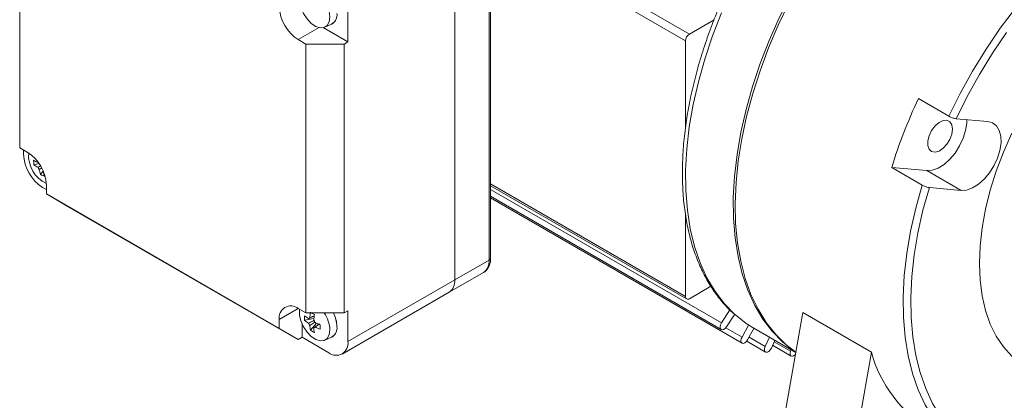
# Model space of a CAD drawing. Units: millimetres. Extents: x 10 to 450, y 10 to 200.
# Drawn here: x 230 to 266, y 158 to 172 of the extents above; entities that cross this region are included whole.
import ezdxf

# ---------------------------------------------------------------- set-up
doc = ezdxf.new("R2010")
doc.units = ezdxf.units.MM

msp = doc.modelspace()

# ---------------------------------------------------------------- linework, layer by layer
at = {"color": 7, "linetype": 'Continuous', "lineweight": 15}
for p, q in [((229.976507, 177.375352), (229.976507, 167.413554)), ((247.429913, 163.331329), (247.429912, 175.579442)), ((247.371334, 163.249688), (247.371333, 175.497801)), ((246.098542, 162.514921), (246.098541, 174.763034)), ((242.138744, 171.333934), (242.138744, 172.477091)), ((241.283029, 171.876993), (241.535873, 171.988877)), ((241.562345, 172.002323), (241.563761, 172.00314)), ((255.712447, 172.148741), (254.795955, 171.619662)), ((241.228545, 171.859381), (242.138744, 171.333934)), ((240.300265, 171.415574), (240.583108, 171.252293)), ((240.583109, 161.290495), (240.583108, 171.252293)), ((240.583108, 171.252293), (241.997322, 171.252293)), ((242.138744, 171.333934), (241.997322, 171.252293)), ((241.997322, 171.252293), (241.997323, 161.290495)), ((254.654534, 171.374713), (254.654534, 168.167906)), ((263.284267, 169.231251), (264.415639, 168.578124)), ((265.854926, 168.380435), (264.680363, 168.485458)), ((230.25935, 167.250273), (229.976507, 167.413554)), ((230.117929, 167.331914), (230.117929, 167.168446)), ((230.506033, 166.776579), (230.697179, 166.822164)), ((230.745181, 166.418952), (230.847596, 166.547258)), ((262.294318, 166.679759), (263.425689, 166.026632)), ((262.294318, 166.679759), (263.592184, 166.56371)), ((263.592184, 166.56371), (264.864977, 165.828943)), ((230.825036, 165.943702), (230.966457, 165.862061)), ((230.966457, 165.698911), (230.966457, 166.025528)), ((230.966457, 165.698911), (239.593159, 160.718823)), ((231.673564, 165.290575), (230.966457, 165.698911)), ((247.429913, 166.005872), (254.695963, 161.811271)), ((263.690413, 165.933967), (264.864977, 165.828943)), ((247.429913, 165.613037), (255.978996, 160.677756)), ((247.429913, 165.555042), (256.750994, 160.174097)), ((240.300267, 160.310486), (231.673564, 165.290575)), ((254.654534, 164.92555), (254.654534, 161.90284)), ((246.098542, 162.514921), (247.371334, 163.249688)), ((245.891395, 162.057076), (247.164186, 162.791843)), ((242.138745, 160.228979), (246.098542, 162.514921)), ((241.931597, 159.771134), (245.891395, 162.057076)), ((254.795955, 161.821173), (255.595281, 162.282614)), ((240.300266, 161.453776), (240.583109, 161.290495)), ((242.138745, 161.372136), (241.997323, 161.290495)), ((242.138745, 161.372136), (242.138745, 160.228979)), ((256.301389, 161.403763), (255.988842, 160.924757)), ((258.998462, 161.308477), (257.85404, 154.768722)), ((258.998462, 161.308477), (261.544048, 159.838942)), ((239.593159, 160.718823), (239.593159, 161.045439)), ((240.536825, 161.023218), (240.880274, 161.089558)), ((240.583109, 161.290495), (241.997323, 161.290495)), ((256.169133, 160.777175), (256.477738, 161.25014)), ((240.300267, 160.310486), (239.593159, 160.718823)), ((240.441688, 160.392127), (240.441688, 160.887923)), ((240.752864, 160.649026), (240.982079, 160.913318)), ((256.992972, 160.842438), (256.747894, 160.399586)), ((256.954077, 160.295028), (257.190166, 160.721638)), ((257.181733, 160.726507), (258.739274, 159.827357)), ((240.441688, 160.392127), (240.300267, 160.310486)), ((241.431638, 159.820641), (240.441688, 160.392127)), ((241.28303, 160.282113), (241.535874, 160.393997)), ((241.562347, 160.407443), (241.563762, 160.40826)), ((256.922796, 160.248074), (257.61994, 159.845621)), ((257.763352, 160.390745), (257.60552, 160.048773)), ((257.834344, 159.98889), (257.965858, 160.27384)), ((257.883374, 160.095122), (258.572131, 159.697511)), ((258.566569, 159.927058), (258.548194, 159.877853)), ((261.544048, 159.838942), (260.399625, 153.299187))]:
    msp.add_line(p, q, dxfattribs=at)
at = {"color": 8, "linetype": 'Continuous', "lineweight": 15}
for p, q in [((254.795955, 171.619662), (247.378748, 175.901525)), ((254.654534, 171.374713), (247.429912, 175.545398)), ((241.074429, 171.86249), (240.300265, 171.415574)), ((254.654534, 161.90284), (247.429913, 166.073525)), ((255.988842, 160.924757), (247.429913, 165.865722)), ((240.300381, 161.45371), (239.593159, 161.045439)), ((256.747894, 160.399586), (256.14668, 160.746659)), ((257.60552, 160.048773), (257.008523, 160.393412)), ((258.548194, 159.877853), (257.944061, 160.226612))]:
    msp.add_line(p, q, dxfattribs=at)
at = {"color": 7, "linetype": 'Continuous', "lineweight": 15, "flags": 128}
for points in [[(256.562263, 167.159677), (256.705637, 167.987397), (256.897973, 168.828523), (257.138142, 169.678118), (257.424736, 170.531197), (257.756071, 171.382755), (258.130204, 172.227791), (258.54494, 173.061351), (258.997844, 173.878539), (259.486259, 174.674562), (260.007318, 175.444748), (260.557964, 176.184577), (261.134965, 176.889706), (261.734935, 177.556), (262.354354, 178.179547), (262.989585, 178.756688), (263.636903, 179.284036), (264.292506, 179.758497), (264.95255, 180.177286), (265.613159, 180.537946), (266.270458, 180.83836), (266.920589, 181.076765)], [(241.474366, 172.256432), (241.44922, 172.463596), (241.376019, 172.681383), (241.261265, 172.890444), (241.115156, 173.072203), (240.950674, 173.210508), (240.782433, 173.293073), (240.625383, 173.312559), (240.493478, 173.267236), (240.398439, 173.161131), (240.34871, 173.003671), (240.34871, 172.808848), (240.398439, 172.593973), (240.493478, 172.378137), (240.625383, 172.180521), (240.782433, 172.018681), (240.950674, 171.906998), (241.115156, 171.855397), (241.261265, 171.868461), (241.376019, 171.94503), (241.44922, 172.078301), (241.474366, 172.256432)], [(258.741721, 159.841342), (258.388279, 160.114863), (257.997339, 160.498596), (257.647681, 160.938739), (257.341332, 161.432742), (257.080068, 161.97774), (256.865402, 162.570575), (256.698578, 163.20781), (256.580565, 163.885752), (256.512046, 164.600472), (256.493418, 165.347828), (256.524789, 166.123486), (256.605977, 166.922952), (256.736512, 167.741591), (256.915636, 168.574659), (257.142313, 169.417328), (257.415228, 170.264712), (257.732798, 171.111901), (258.093184, 171.953984), (258.494297, 172.78608)], [(266.552211, 171.684037), (266.032258, 170.918906), (265.545051, 170.127576), (265.093515, 169.314799), (264.680363, 168.485458)], [(263.592184, 166.56371), (263.795366, 166.578638), (264.013179, 166.656788), (264.234703, 166.794243), (264.448828, 166.984109), (264.644817, 167.216865), (264.812843, 167.480841), (264.94448, 167.762799), (265.033127, 168.048601), (265.07434, 168.323916), (265.076519, 168.450036)], [(264.546778, 168.104789), (264.521874, 167.918078), (264.449863, 167.722847), (264.338547, 167.540252), (264.199988, 167.390081), (264.049203, 167.288607), (263.902532, 167.246826), (263.775867, 167.269265), (263.682935, 167.353493), (263.633808, 167.490384), (263.633808, 167.665101), (263.682935, 167.858713), (263.775867, 168.050238), (263.902532, 168.218922), (264.049203, 168.346484), (264.199988, 168.419102), (264.338547, 168.428907), (264.449863, 168.374835), (264.521874, 168.262747), (264.546778, 168.104789)], [(264.864977, 165.828943), (265.068159, 165.843871), (265.285972, 165.922021), (265.507495, 166.059475), (265.72162, 166.249341), (265.917609, 166.482097), (266.085636, 166.746073), (266.217272, 167.028031), (266.30592, 167.313833), (266.347133, 167.589148), (266.338844, 167.84017), (266.281469, 168.054312), (266.177886, 168.220836), (266.033288, 168.331391), (265.854926, 168.380435)], [(266.743695, 167.954239), (266.433643, 167.252582), (266.166677, 166.544991), (265.945073, 165.837504), (265.770723, 165.136157), (265.645113, 164.446933), (265.569316, 163.775712), (265.543979, 163.128221)], [(258.740634, 159.835127), (258.673286, 159.880592), (258.24715, 160.217868), (257.860929, 160.614144), (257.516891, 161.067096), (257.217054, 161.574065), (256.963179, 162.132075), (256.756754, 162.737852), (256.598991, 163.387841), (256.490816, 164.078228), (256.432864, 164.804962), (256.425475, 165.563777), (256.468693, 166.35022), (256.562263, 167.159677)], [(263.690413, 165.933967), (263.455037, 165.093373), (263.267366, 164.261476), (263.128518, 163.443222), (263.039316, 162.643469), (263.000292, 161.866972), (263.011675, 161.118345), (263.0734, 160.402035), (263.1851, 159.722299), (263.34611, 159.083175), (263.555474, 158.488463), (263.811947, 157.941695), (264.114006, 157.44612), (264.459857, 157.004684), (264.847443, 156.620009), (265.274462, 156.29438), (265.738377, 156.029734), (266.23643, 155.827642)], [(265.543979, 163.128221), (265.569316, 162.509985), (265.645113, 161.926278), (265.770723, 161.382079), (265.945073, 160.882032), (266.166677, 160.430404), (266.433643, 160.031046), (266.743695, 159.687367), (267.094187, 159.402298), (267.284017, 159.282325)], [(240.351131, 161.424412), (240.348711, 161.408791), (240.348711, 161.213968), (240.39844, 160.999093), (240.493479, 160.783257), (240.625384, 160.58564), (240.782434, 160.423801), (240.950674, 160.312118), (241.115157, 160.260517), (241.261266, 160.273581), (241.37602, 160.35015), (241.449221, 160.483421), (241.474367, 160.661552), (241.474367, 160.661552)], [(256.502081, 161.218029), (256.90552, 160.901102), (257.181733, 160.726507)], [(255.988842, 160.924757), (255.954004, 160.855231), (255.938194, 160.785056), (255.943818, 160.724915), (255.970021, 160.683964), (256.012812, 160.668438), (256.065679, 160.6807), (256.120571, 160.718883), (256.169133, 160.777175)], [(256.747894, 160.399586), (256.718694, 160.328661), (256.709634, 160.260577), (256.722094, 160.205695), (256.754176, 160.172373), (256.800996, 160.165683), (256.855427, 160.186643), (256.909183, 160.232064), (256.954077, 160.295028)], [(257.60552, 160.048773), (257.582418, 159.97757), (257.580252, 159.912649), (257.59935, 159.863893), (257.636806, 159.838725), (257.686917, 159.840977), (257.742055, 159.870306), (257.793824, 159.922246), (257.834344, 159.98889)], [(258.548194, 159.877853), (258.531555, 159.807493), (258.536316, 159.74676), (258.561753, 159.704899), (258.603992, 159.688282), (258.656604, 159.69944), (258.711578, 159.736674), (258.725856, 159.750679)]]:
    msp.add_lwpolyline(points, dxfattribs=at)
at = {"color": 8, "linetype": 'Continuous', "lineweight": 15, "flags": 128}
for points in [[(264.415639, 168.578124), (264.835583, 169.423372), (265.294773, 170.251825), (265.790439, 171.058485), (266.31959, 171.838487), (266.879036, 172.587128), (267.465402, 173.299891), (268.075152, 173.972476), (268.704607, 174.600829), (269.349971, 175.181158), (270.007352, 175.709963), (270.672784, 176.184055), (271.342254, 176.600575), (272.011724, 176.957009), (272.677156, 177.251208), (273.334537, 177.481399), (273.979901, 177.646191), (274.609356, 177.744592), (275.219105, 177.776008), (275.651786, 177.756331)], [(255.988305, 172.403264), (255.656969, 171.551707), (255.370375, 170.698628), (255.130206, 169.849032), (254.93787, 169.007907), (254.794497, 168.180187)], [(254.794497, 168.180187), (254.700926, 167.37073), (254.657709, 166.584286), (254.665098, 165.825471), (254.72305, 165.098738), (254.831224, 164.408351), (254.988987, 163.758362), (255.195412, 163.152585), (255.449288, 162.594574), (255.749125, 162.087606), (256.093163, 161.634654), (256.479383, 161.238377), (256.502081, 161.218029)], [(263.873942, 157.341253), (263.847337, 157.379413), (263.540161, 157.884421), (263.279481, 158.4416), (263.066851, 159.047631), (262.903538, 159.6989), (262.790517, 160.391529), (262.728459, 161.121388), (262.717736, 161.884128), (262.75841, 162.675203), (262.850241, 163.489899), (262.992679, 164.323361), (263.184877, 165.170622), (263.425689, 166.026632)]]:
    msp.add_lwpolyline(points, dxfattribs=at)
at = {"color": 7, "linetype": 'Continuous', "lineweight": 15}
for centre, radius, start, end in [((241.128375, 172.71018), 1.536804, 182.6054659, 237.3945219), ((241.340601, 172.334097), 0.396621, 299.4944047, 6.9856676), ((241.331417, 172.337162), 0.406883, 304.8222606, 6.4899444), ((254.961578, 171.36074), 0.307362, 122.6054836, 177.3944546), ((281.093592, 160.853648), 19.681368, 154.8074527, 162.7811912), ((231.653144, 167.238307), 1.536804, 182.6054634, 237.3945491), ((229.431239, 165.955666), 1.536806, 2.6055016, 57.3944985), ((231.450402, 167.121312), 1.144682, 175.1041754, 244.8904483), ((231.297296, 168.107154), 1.408558, 235.0065573, 241.8581375), ((232.037061, 167.008857), 1.548548, 182.0583126, 188.6267724), ((231.313719, 167.930346), 1.40838, 235.0063083, 241.8587393), ((230.702688, 166.830083), 0.07805, 131.945008, 153.3325631), ((230.953193, 166.834268), 0.33692, 205.6444775, 221.8972467), ((232.421028, 166.895536), 1.742297, 189.4566709, 195.8748928), ((231.339059, 167.557429), 1.284064, 242.4515172, 249.5254565), ((232.56578, 166.831072), 1.742325, 189.4567233, 195.8748405), ((245.62284, 162.454365), 0.479541, 304.05749, 7.2546689), ((245.608524, 162.460842), 0.492993, 305.0143789, 6.2977799), ((254.740749, 161.888855), 0.087342, 170.7861002, 309.2033329), ((240.024234, 161.115366), 0.436709, 50.7967833, 189.2140424), ((243.103738, 160.942973), 2.380313, 170.9793663, 176.0181128), ((241.948142, 161.107321), 1.413821, 176.5896381, 183.4103619), ((241.562057, 162.379174), 1.569028, 229.2001343, 235.8532212), ((241.562057, 162.210966), 1.569028, 229.2001343, 235.8532212), ((240.736707, 161.039989), 0.068691, 96.2988191, 143.7119327), ((242.997573, 165.038567), 4.346865, 239.5855633, 241.125877), ((243.249402, 160.858883), 2.380313, 170.9793663, 176.0181128), ((240.606074, 160.813774), 0.341321, 21.9441974, 38.0558027), ((241.966695, 163.080441), 2.380295, 243.9845702, 249.0230513), ((240.282965, 160.613697), 1.192362, 2.3001651, 34.5837436), ((240.545343, 160.74577), 1.189666, 2.0079783, 27.2504), ((240.54704, 160.746635), 1.189383, 2.0061324, 27.2105618), ((240.997941, 161.039994), 0.341333, 201.9444801, 218.0555201), ((242.294326, 160.943137), 1.569269, 184.1494465, 190.8022107), ((241.531202, 161.829086), 1.41363, 236.592142, 243.4132345), ((240.867298, 160.813774), 0.068691, 276.2988191, 323.7119327), ((242.43999, 160.859047), 1.569269, 184.1494465, 190.8022107), ((241.966685, 162.912211), 2.38027, 243.9845437, 249.0230779), ((245.334981, 160.773797), 4.221251, 178.8583683, 181.1416317), ((241.340599, 160.739218), 0.396623, 299.4945925, 6.9853931), ((241.331414, 160.742283), 0.406887, 304.822578, 6.4896269), ((241.70767, 160.159051), 0.436709, 230.7968086, 9.2140171), ((266.302557, 161.160103), 4.938509, 195.5168776, 238.0214818)]:
    msp.add_arc(centre, radius, start, end, dxfattribs=at)
at = {"color": 8, "linetype": 'Continuous', "lineweight": 15}
for centre, radius, start, end in [((246.895632, 163.189132), 0.479541, 304.05749, 7.2546688), ((247.329819, 163.341312), 0.100591, 294.3752051, 354.3042859)]:
    msp.add_arc(centre, radius, start, end, dxfattribs=at)
at = {"color": 7, "linetype": 'Continuous', "lineweight": 15}
for points, knots in [([(268.50992, 182.236283), (268.371159, 182.278032), (268.062288, 182.370963), (267.554384, 182.446061), (266.994628, 182.47436), (266.414584, 182.442744), (265.818024, 182.353218), (265.207846, 182.205433), (264.587508, 182.000229), (263.96048, 181.738687), (263.330252, 181.422352), (262.700265, 181.053093), (262.073863, 180.633074), (261.454282, 180.164687), (260.844643, 179.650518), (260.247982, 179.093337), (259.667259, 178.496099), (259.105353, 177.861934), (258.565057, 177.194131), (258.049064, 176.496135), (257.559957, 175.771526), (257.100195, 175.024008), (256.672108, 174.257393), (256.277877, 173.475584), (255.919535, 172.682553), (255.598922, 171.882311), (255.317773, 171.078909), (255.077405, 170.276317), (254.879834, 169.478827), (254.7521, 168.833545), (254.694754, 168.456939), (254.676874, 168.339518)], [0, 0, 0, 0, 0.028182573, 0.062732173, 0.097460805, 0.132394344, 0.167525953, 0.202825408, 0.238251393, 0.273761959, 0.309321173, 0.344901657, 0.380481172, 0.41604859, 0.451598824, 0.487130053, 0.522642625, 0.558138244, 0.593619437, 0.629089257, 0.664550963, 0.700008043, 0.735464014, 0.770922074, 0.806385037, 0.841856544, 0.877340228, 0.912839592, 0.948358063, 0.983898638, 1, 1, 1, 1]), ([(254.676874, 168.339518), (254.658381, 168.203511), (254.604804, 167.809482), (254.550604, 167.169966), (254.529671, 166.430759), (254.555398, 165.715968), (254.627202, 165.02914), (254.745231, 164.37406), (254.909119, 163.754437), (255.118117, 163.173791), (255.371446, 162.636078), (255.666426, 162.143), (256.005257, 161.703558), (256.271732, 161.407236), (256.435513, 161.274328), (256.461197, 161.253485)], [0, 0, 0, 0, 0.045182234, 0.130898373, 0.216684369, 0.302522022, 0.388392174, 0.474246721, 0.560023265, 0.645637006, 0.730982641, 0.815946436, 0.900430585, 0.98438546, 1, 1, 1, 1]), ([(264.680363, 168.485458), (264.664851, 168.487616), (264.633827, 168.49193), (264.572077, 168.509471), (264.507987, 168.53287), (264.453773, 168.557092), (264.426322, 168.572232), (264.415639, 168.578124)], [0, 0, 0, 0, 0.216523363, 0.433068548, 0.648917853, 0.863372468, 1, 1, 1, 1]), ([(230.649461, 166.688454), (230.662055, 166.69476), (230.695389, 166.711451), (230.728839, 166.728081), (230.749652, 166.738428)], [0, 0, 0, 0, 0.377790832, 1, 1, 1, 1]), ([(230.783033, 166.664507), (230.767703, 166.653965), (230.740839, 166.635492), (230.713953, 166.617149), (230.702409, 166.609274)], [0, 0, 0, 0, 0.570652657, 1, 1, 1, 1]), ([(263.425689, 166.026632), (263.44286, 166.017379), (263.4772, 165.998872), (263.540439, 165.97263), (263.60343, 165.951392), (263.655397, 165.938326), (263.680332, 165.935222), (263.690413, 165.933967)], [0, 0, 0, 0, 0.21290609, 0.42578778, 0.639301215, 0.854155334, 1, 1, 1, 1]), ([(247.161861, 162.793303), (247.166668, 162.795146), (247.224998, 162.817502), (247.308981, 162.910746), (247.394354, 163.062153), (247.426482, 163.209296), (247.429116, 163.302966), (247.429913, 163.331329)], [0, 0, 0, 0, 0.025357671, 0.30768199, 0.584655851, 0.8742322, 1, 1, 1, 1]), ([(240.893033, 161.183866), (240.835018, 161.15567), (240.764357, 161.121328), (240.693941, 161.086819), (240.681338, 161.080643)], [0, 0, 0, 0, 0.821025993, 1, 1, 1, 1]), ([(240.681338, 160.912435), (240.693941, 160.918612), (240.761189, 160.951569), (240.828671, 160.984366), (240.883507, 161.011018)], [0, 0, 0, 0, 0.187403745, 1, 1, 1, 1]), ([(240.72917, 161.108265), (240.740821, 161.113892), (240.795577, 161.14034), (240.850314, 161.166514), (240.893404, 161.18712)], [0, 0, 0, 0, 0.212776126, 1, 1, 1, 1]), ([(240.91877, 160.957478), (240.867225, 160.922612), (240.804034, 160.879869), (240.740821, 160.837413), (240.72917, 160.829588)], [0, 0, 0, 0, 0.815691646, 1, 1, 1, 1]), ([(240.874835, 160.745498), (240.886485, 160.753323), (240.957599, 160.801088), (241.028689, 160.849176), (241.088132, 160.889387)], [0, 0, 0, 0, 0.163830322, 1, 1, 1, 1]), ([(241.089312, 160.887009), (241.044519, 160.856294), (240.989078, 160.818278), (240.933366, 160.780395), (240.922666, 160.77312)], [0, 0, 0, 0, 0.807958298, 1, 1, 1, 1])]:
    msp.add_open_spline(points, degree=3, knots=knots, dxfattribs=at)

doc.saveas('drawing.dxf')
